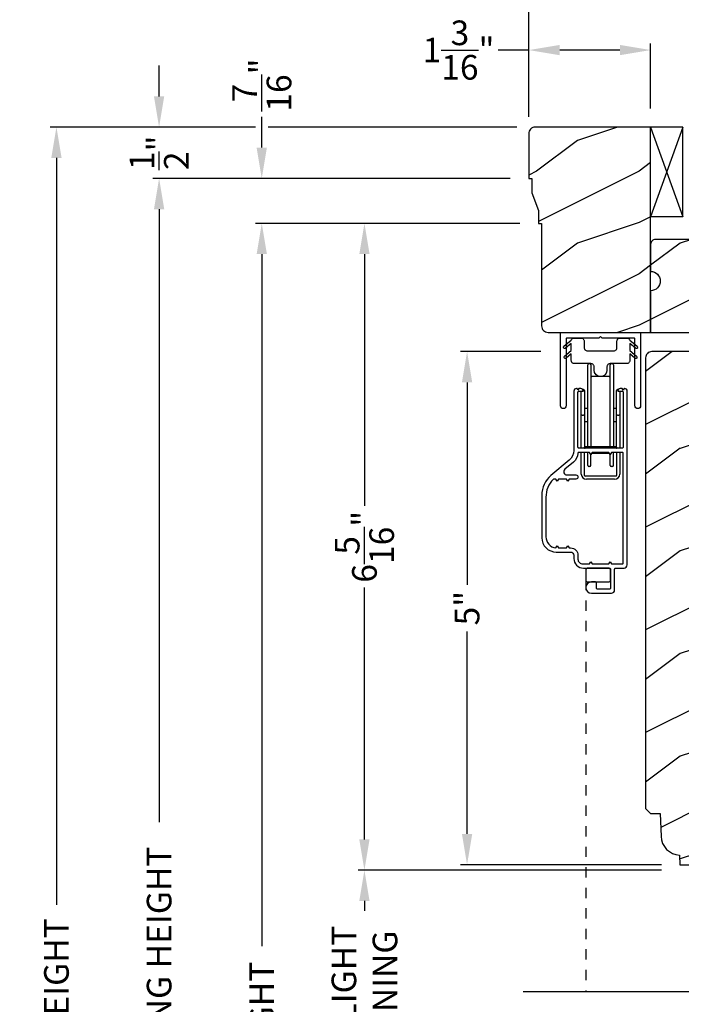
# Model space of a CAD drawing. Extents: x 0 to 136, y 0 to 44.
# Drawn here: x 8 to 14, y 30 to 39 of the extents above; entities that cross this region are included whole.
import ezdxf

# ---------------------------------------------------------------- set-up
doc = ezdxf.new("R2010")
doc.units = 0
doc.header["$LTSCALE"] = 2
doc.header["$MEASUREMENT"] = 0
doc.header["$PDMODE"] = 1
doc.linetypes.add('HIDDEN', pattern=[0.075, 0.05, -0.025])
doc.layers.get('0').update_dxf_attribs({"linetype": 'CONTINUOUS'})
doc.layers.get('DEFPOINTS').update_dxf_attribs({"color": 3, "linetype": 'CONTINUOUS'})
doc.layers.add('Dim', color=7, linetype='CONTINUOUS')
doc.styles.get("Standard").update_dxf_attribs({"font": 'arial.ttf'})
doc.dimstyles.get("Standard").update_dxf_attribs({"dimtxt": 0.24, "dimasz": 0.3, "dimexe": 0.0625, "dimexo": 0.18, "dimgap": 0.09, "dimtad": 0, "dimdec": 4, "dimzin": 0, "dimdsep": 46, "dimlunit": 4, "dimtxsty": 'Standard', "dimcen": 0, "dimadec": 5, "dimazin": 0, "dimtfac": 1, "dimtdec": 4, "dimtofl": 0, "dimtmove": 0, "dimatfit": 3, "dimfxl": 1, "dimtolj": 1, "dimtzin": 0, "dimarcsym": 0})
pattern_1 = [(216.8699, (-358.57723, -20.98145), (2.99999992, 2.00000012), [0.5, -4.5]), (206.5651, (-357.97723, -21.28145), (-0.99999916, -1.0000013), [1.118034, -1.118034]), (198.4349, (-357.97723, -21.78145), (-2.00000043, -0.9999984), [0.632456, -2.529822])]

# ---------------------------------------------------------------- blocks, each defined once
blk = doc.blocks.new('A$C41167FCA')
blk.add_line((0.3125, 0.875), (0, 0.875))
at = {"color": 7, "linetype": 'Continuous'}
for p, q in [((0, 0.875), (0.3125, 0)), ((0.3125, 0.875), (0, 0)), ((0, 0), (0, 0.875)), ((0.3125, 0), (0.3125, 0.875)), ((0.3125, 0), (0, 0))]:
    blk.add_line(p, q, dxfattribs=at)
blk = doc.blocks.new('A$C71216E4B')
at = {"color": 7, "linetype": 'Continuous'}
for p, q in [((-0.4376, -0.112), (-0.3653, -0.0513)), ((-0.3653, -0.0839), (-0.4216, -0.1311)), ((-0.3653, -0.0513), (-0.3633, -0.0471)), ((-0.3653, -0.1543), (-0.3653, -0.0839)), ((-0.3633, -0.0471), (-0.3607, -0.0432)), ((-0.3607, -0.0432), (-0.3576, -0.0397)), ((-0.3576, -0.0397), (-0.3539, -0.0368)), ((-0.3539, -0.0368), (-0.3499, -0.0344)), ((-0.3499, -0.0344), (-0.3455, -0.0327)), ((-0.3455, -0.0327), (-0.341, -0.0317)), ((-0.341, -0.0317), (-0.3363, -0.0313)), ((-0.3363, -0.0313), (-0.2713, -0.0313)), ((-0.2713, -0.0313), (-0.2653, -0.0319)), ((-0.2653, -0.0319), (-0.2594, -0.0337)), ((-0.2594, -0.0337), (-0.2541, -0.0365)), ((-0.2541, -0.0365), (-0.2494, -0.0404)), ((-0.2494, -0.0404), (-0.2455, -0.0451)), ((-0.2455, -0.0451), (-0.2427, -0.0504)), ((-0.2427, -0.0504), (-0.2409, -0.0563)), ((-0.2409, -0.0563), (-0.2403, -0.0623)), ((-0.2403, -0.0623), (-0.2403, -0.1253)), ((0.0797, -0.0623), (0.0803, -0.0563)), ((0.0797, -0.1253), (0.0797, -0.0623)), ((0.0803, -0.0563), (0.082, -0.0504)), ((0.082, -0.0504), (0.0849, -0.0451)), ((0.0849, -0.0451), (0.0888, -0.0404)), ((0.0888, -0.0404), (0.0935, -0.0365)), ((0.0935, -0.0365), (0.0988, -0.0337)), ((0.0988, -0.0337), (0.1046, -0.0319)), ((0.1046, -0.0319), (0.1107, -0.0313)), ((0.1107, -0.0313), (0.1757, -0.0313)), ((0.1757, -0.0313), (0.1804, -0.0317)), ((0.1804, -0.0317), (0.1849, -0.0327)), ((0.1849, -0.0327), (0.1893, -0.0344)), ((0.1893, -0.0344), (0.1933, -0.0368)), ((0.1933, -0.0368), (0.197, -0.0397)), ((0.197, -0.0397), (0.2001, -0.0432)), ((0.2001, -0.0432), (0.2027, -0.0471)), ((0.2027, -0.0471), (0.2047, -0.0513)), ((0.2047, -0.0513), (0.277, -0.112)), ((0.2609, -0.1311), (0.2047, -0.0839)), ((0.2047, -0.0839), (0.2047, -0.1543)), ((-0.4421, -0.1205), (-0.4407, -0.1158)), ((-0.4415, -0.1253), (-0.4421, -0.1205)), ((-0.4392, -0.1296), (-0.4415, -0.1253)), ((-0.4407, -0.1158), (-0.4376, -0.112)), ((-0.4354, -0.1326), (-0.4392, -0.1296)), ((-0.4307, -0.134), (-0.4354, -0.1326)), ((-0.4308, -0.2093), (-0.3653, -0.1543)), ((-0.4258, -0.1335), (-0.4307, -0.134)), ((-0.4216, -0.1311), (-0.4258, -0.1335)), ((-0.3653, -0.1869), (-0.4148, -0.2284)), ((-0.3653, -0.2503), (-0.3653, -0.1869)), ((-0.2403, -0.1253), (-0.2397, -0.1313)), ((-0.2397, -0.1313), (-0.238, -0.1372)), ((-0.238, -0.1372), (-0.2351, -0.1425)), ((-0.2351, -0.1425), (-0.2312, -0.1472)), ((-0.2312, -0.1472), (-0.2265, -0.1511)), ((-0.2265, -0.1511), (-0.2212, -0.1539)), ((-0.2212, -0.1539), (-0.2154, -0.1557)), ((-0.2154, -0.1557), (-0.2093, -0.1563)), ((-0.2093, -0.1563), (0.0487, -0.1563)), ((0.0487, -0.1563), (0.0547, -0.1557)), ((0.0547, -0.1557), (0.0606, -0.1539)), ((0.0606, -0.1539), (0.0659, -0.1511)), ((0.0659, -0.1511), (0.0706, -0.1472)), ((0.0706, -0.1472), (0.0745, -0.1425)), ((0.0745, -0.1425), (0.0773, -0.1372)), ((0.0773, -0.1372), (0.0791, -0.1313)), ((0.0791, -0.1313), (0.0797, -0.1253)), ((0.2047, -0.1543), (0.2702, -0.2093)), ((0.2542, -0.2284), (0.2047, -0.1869)), ((0.2047, -0.1869), (0.2047, -0.2503)), ((0.2652, -0.1335), (0.2609, -0.1311)), ((0.2701, -0.134), (0.2652, -0.1335)), ((0.2747, -0.1326), (0.2701, -0.134)), ((0.2786, -0.1296), (0.2747, -0.1326)), ((0.277, -0.112), (0.2801, -0.1158)), ((0.2809, -0.1253), (0.2786, -0.1296)), ((0.2801, -0.1158), (0.2814, -0.1205)), ((0.2814, -0.1205), (0.2809, -0.1253)), ((-0.4353, -0.2178), (-0.4339, -0.2131)), ((-0.4347, -0.2226), (-0.4353, -0.2178)), ((-0.4324, -0.2269), (-0.4347, -0.2226)), ((-0.4339, -0.2131), (-0.4308, -0.2093)), ((-0.4286, -0.23), (-0.4324, -0.2269)), ((-0.4239, -0.2313), (-0.4286, -0.23)), ((-0.4191, -0.2308), (-0.4239, -0.2313)), ((-0.4148, -0.2284), (-0.4191, -0.2308)), ((-0.3647, -0.2563), (-0.3653, -0.2503)), ((-0.363, -0.2622), (-0.3647, -0.2563)), ((-0.3601, -0.2675), (-0.363, -0.2622)), ((-0.3562, -0.2722), (-0.3601, -0.2675)), ((-0.3515, -0.2761), (-0.3562, -0.2722)), ((-0.3462, -0.2789), (-0.3515, -0.2761)), ((-0.3404, -0.2807), (-0.3462, -0.2789)), ((-0.3343, -0.2813), (-0.3404, -0.2807)), ((-0.1738, -0.2813), (-0.3343, -0.2813)), ((-0.1678, -0.2819), (-0.1738, -0.2813)), ((-0.1619, -0.2837), (-0.1678, -0.2819)), ((-0.1566, -0.2865), (-0.1619, -0.2837)), ((-0.1519, -0.2904), (-0.1566, -0.2865)), ((-0.004, -0.2865), (-0.0087, -0.2904)), ((0.0013, -0.2837), (-0.004, -0.2865)), ((0.0071, -0.2819), (0.0013, -0.2837)), ((0.0132, -0.2813), (0.0071, -0.2819)), ((0.1737, -0.2813), (0.0132, -0.2813)), ((0.1797, -0.2807), (0.1737, -0.2813)), ((0.1856, -0.2789), (0.1797, -0.2807)), ((0.1909, -0.2761), (0.1856, -0.2789)), ((0.1956, -0.2722), (0.1909, -0.2761)), ((0.1995, -0.2675), (0.1956, -0.2722)), ((0.2023, -0.2622), (0.1995, -0.2675)), ((0.2041, -0.2563), (0.2023, -0.2622)), ((0.2047, -0.2503), (0.2041, -0.2563)), ((0.2584, -0.2308), (0.2542, -0.2284)), ((0.2633, -0.2313), (0.2584, -0.2308)), ((0.268, -0.23), (0.2633, -0.2313)), ((0.2718, -0.2269), (0.268, -0.23)), ((0.2702, -0.2093), (0.2733, -0.2131)), ((0.2741, -0.2226), (0.2718, -0.2269)), ((0.2733, -0.2131), (0.2746, -0.2178)), ((0.2746, -0.2178), (0.2741, -0.2226)), ((-0.148, -0.2951), (-0.1519, -0.2904)), ((-0.1452, -0.3004), (-0.148, -0.2951)), ((-0.1434, -0.3063), (-0.1452, -0.3004)), ((-0.1428, -0.3123), (-0.1434, -0.3063)), ((-0.1428, -0.3448), (-0.1428, -0.3123)), ((-0.1381, -0.3687), (-0.1428, -0.3448)), ((-0.1245, -0.389), (-0.1381, -0.3687)), ((-0.0226, -0.3687), (-0.0361, -0.389)), ((-0.0178, -0.3448), (-0.0226, -0.3687)), ((-0.0172, -0.3063), (-0.0178, -0.3123)), ((-0.0178, -0.3123), (-0.0178, -0.3448)), ((-0.0155, -0.3004), (-0.0172, -0.3063)), ((-0.0126, -0.2951), (-0.0155, -0.3004)), ((-0.0087, -0.2904), (-0.0126, -0.2951)), ((-0.1042, -0.4025), (-0.1245, -0.389)), ((-0.0803, -0.4073), (-0.1042, -0.4025)), ((-0.0564, -0.4025), (-0.0803, -0.4073)), ((-0.0361, -0.389), (-0.0564, -0.4025))]:
    blk.add_line(p, q, dxfattribs=at)
blk = doc.blocks.new('A$C35FF7878')
at = {"color": 7, "linetype": 'Continuous'}
for p, q in [((0, 0.0275), (0, 0.7425)), ((0, 0.7425), (0.78, 0.7425)), ((0.0552, 0.6795), (0.055, 0.6775)), ((0.055, 0.6775), (0.055, 0.0275)), ((0.0558, 0.6813), (0.0552, 0.6795)), ((0.0567, 0.6831), (0.0558, 0.6813)), ((0.0579, 0.6846), (0.0567, 0.6831)), ((0.0594, 0.6858), (0.0579, 0.6846)), ((0.0612, 0.6867), (0.0594, 0.6858)), ((0.063, 0.6873), (0.0612, 0.6867)), ((0.065, 0.6875), (0.063, 0.6873)), ((0.375, 0.6875), (0.065, 0.6875)), ((0.39, 0.7025), (0.375, 0.6875)), ((0.405, 0.6875), (0.39, 0.7025)), ((0.715, 0.6875), (0.405, 0.6875)), ((0.717, 0.6873), (0.715, 0.6875)), ((0.7188, 0.6867), (0.717, 0.6873)), ((0.7206, 0.6858), (0.7188, 0.6867)), ((0.7221, 0.6846), (0.7206, 0.6858)), ((0.7233, 0.6831), (0.7221, 0.6846)), ((0.7242, 0.6813), (0.7233, 0.6831)), ((0.7248, 0.6795), (0.7242, 0.6813)), ((0.725, 0.6775), (0.7248, 0.6795)), ((0.725, 0.0275), (0.725, 0.6775)), ((0.78, 0.7425), (0.78, 0.0275)), ((0.0021, 0.017), (0, 0.0275)), ((0.0081, 0.0081), (0.0021, 0.017)), ((0.017, 0.0021), (0.0081, 0.0081)), ((0.0275, 0), (0.017, 0.0021)), ((0.038, 0.0021), (0.0275, 0)), ((0.0469, 0.0081), (0.038, 0.0021)), ((0.0529, 0.017), (0.0469, 0.0081)), ((0.055, 0.0275), (0.0529, 0.017)), ((0.7271, 0.017), (0.725, 0.0275)), ((0.7331, 0.0081), (0.7271, 0.017)), ((0.742, 0.0021), (0.7331, 0.0081)), ((0.7525, 0), (0.742, 0.0021)), ((0.763, 0.0021), (0.7525, 0)), ((0.7719, 0.0081), (0.763, 0.0021)), ((0.7779, 0.017), (0.7719, 0.0081)), ((0.78, 0.0275), (0.7779, 0.017))]:
    blk.add_line(p, q, dxfattribs=at)
blk = doc.blocks.new('*D817')
at = {"layer": 'DEFPOINTS', "color": 0, "transparency": 16777216}
for p in [(10.3479, 37.2123), (13.0421, 37.2123), (12.776, 18.9566)]:
    blk.add_point(p, dxfattribs=at)
at = {"layer": 'Dim', "color": 0, "lineweight": -2, "transparency": 16777216}
for p, q in [((12.8621, 37.2123), (10.2854, 37.2123)), ((10.3479, 36.9123), (10.3479, 30.1686)), ((10.3479, 19.2566), (10.3479, 27.7503)), ((12.596, 18.9566), (10.2854, 18.9566))]:
    blk.add_line(p, q, dxfattribs=at)
at = {"layer": 'Dim', "color": 0, "transparency": 16777216}
for points in [[(10.2979, 36.9123), (10.3979, 36.9123), (10.3479, 37.2123)], [(10.2979, 19.2566), (10.3979, 19.2566), (10.3479, 18.9566)]]:
    blk.add_solid(points, dxfattribs=at)
at = {"layer": 'Dim', "color": 0, "transparency": 16777216, "insert": (10.3479, 28.9594), "char_height": 0.24, "attachment_point": 5, "rotation": 90}
blk.add_mtext('\\A1;JAMB HEIGHT', dxfattribs=at)
blk = doc.blocks.new('*D818')
at = {"layer": 'DEFPOINTS', "color": 0, "transparency": 16777216}
for p in [(12.9484, 37.6498), (9.3479, 18.9566), (12.7771, 18.9566)]:
    blk.add_point(p, dxfattribs=at)
at = {"layer": 'Dim', "color": 0, "lineweight": -2, "transparency": 16777216}
for p, q in [((12.7684, 37.6498), (9.2854, 37.6498)), ((9.3479, 37.3498), (9.3479, 31.3752)), ((9.3479, 19.2566), (9.3479, 26.9811)), ((12.5971, 18.9566), (9.2854, 18.9566))]:
    blk.add_line(p, q, dxfattribs=at)
at = {"layer": 'Dim', "color": 0, "transparency": 16777216}
for points in [[(9.2979, 37.3498), (9.3979, 37.3498), (9.3479, 37.6498)], [(9.2979, 19.2566), (9.3979, 19.2566), (9.3479, 18.9566)]]:
    blk.add_solid(points, dxfattribs=at)
at = {"layer": 'Dim', "color": 0, "transparency": 16777216, "insert": (9.3479, 29.1782), "char_height": 0.24, "attachment_point": 5, "rotation": 90}
blk.add_mtext('\\A1;ROUGH OPENING HEIGHT', dxfattribs=at)
blk = doc.blocks.new('*D820')
at = {"layer": 'DEFPOINTS', "color": 0, "transparency": 16777216}
for p in [(12.3479, 35.9623), (13.2474, 35.9623), (14.4208, 30.9623)]:
    blk.add_point(p, dxfattribs=at)
at = {"layer": 'Dim', "color": 0, "lineweight": -2, "transparency": 16777216}
for p, q in [((13.0674, 35.9623), (12.2854, 35.9623)), ((12.3479, 35.6623), (12.3479, 33.6902)), ((12.3479, 31.2623), (12.3479, 33.2343)), ((14.2408, 30.9623), (12.2854, 30.9623))]:
    blk.add_line(p, q, dxfattribs=at)
at = {"layer": 'Dim', "color": 0, "transparency": 16777216}
for points in [[(12.2979, 35.6623), (12.3979, 35.6623), (12.3479, 35.9623)], [(12.2979, 31.2623), (12.3979, 31.2623), (12.3479, 30.9623)]]:
    blk.add_solid(points, dxfattribs=at)
at = {"layer": 'Dim', "color": 0, "transparency": 16777216, "insert": (12.3479, 33.4623), "char_height": 0.24, "attachment_point": 5, "rotation": 90}
blk.add_mtext('\\A1;5"', dxfattribs=at)
blk = doc.blocks.new('*D821')
at = {"layer": 'DEFPOINTS', "color": 0, "transparency": 16777216}
for p in [(11.3479, 37.2123), (13.0421, 37.2123), (14.4208, 30.9091)]:
    blk.add_point(p, dxfattribs=at)
at = {"layer": 'Dim', "color": 0, "lineweight": -2, "transparency": 16777216}
for p, q in [((12.8621, 37.2123), (11.2854, 37.2123)), ((11.3479, 36.9123), (11.3479, 34.4578)), ((11.3479, 31.2091), (11.3479, 33.6636)), ((14.2408, 30.9091), (11.2854, 30.9091))]:
    blk.add_line(p, q, dxfattribs=at)
at = {"layer": 'Dim', "color": 0, "transparency": 16777216}
for points in [[(11.2979, 36.9123), (11.3979, 36.9123), (11.3479, 37.2123)], [(11.2979, 31.2091), (11.3979, 31.2091), (11.3479, 30.9091)]]:
    blk.add_solid(points, dxfattribs=at)
at = {"layer": 'Dim', "color": 0, "transparency": 16777216, "insert": (11.3479, 34.0607), "char_height": 0.24, "attachment_point": 5, "rotation": 90}
blk.add_mtext('\\A1;6{\\H1x;\\S5/16;}"', dxfattribs=at)
blk = doc.blocks.new('*D871')
at = {"layer": 'DEFPOINTS', "color": 0, "transparency": 16777216}
for p in [(14.4208, 30.9091), (11.3479, 28.2943), (14.4208, 28.2943)]:
    blk.add_point(p, dxfattribs=at)
at = {"layer": 'Dim', "color": 0, "lineweight": -2, "transparency": 16777216}
for p, q in [((14.2408, 30.9091), (11.2854, 30.9091)), ((11.3479, 30.6091), (11.3479, 30.5138)), ((11.3479, 28.5943), (11.3479, 28.6896)), ((14.2408, 28.2943), (11.2854, 28.2943))]:
    blk.add_line(p, q, dxfattribs=at)
at = {"layer": 'Dim', "color": 0, "transparency": 16777216}
for points in [[(11.2979, 30.6091), (11.3979, 30.6091), (11.3479, 30.9091)], [(11.2979, 28.5943), (11.3979, 28.5943), (11.3479, 28.2943)]]:
    blk.add_solid(points, dxfattribs=at)
at = {"layer": 'Dim', "color": 0, "transparency": 16777216, "insert": (11.3479, 29.6017), "char_height": 0.24, "attachment_point": 5, "rotation": 90}
blk.add_mtext('\\A1;DAYLIGHT\\POPENING', dxfattribs=at)
blk = doc.blocks.new('*D872')
at = {"layer": 'DEFPOINTS', "color": 0, "transparency": 16777216}
for p in [(13.0114, 38.1498), (8.3479, 18.9566), (12.776, 18.9566)]:
    blk.add_point(p, dxfattribs=at)
at = {"layer": 'Dim', "color": 0, "lineweight": -2, "transparency": 16777216}
for p, q in [((10.2854, 38.1498), (8.2854, 38.1498)), ((12.8314, 38.1498), (10.4104, 38.1498)), ((8.3479, 37.8498), (8.3479, 30.5726)), ((8.3479, 19.2566), (8.3479, 28.2837)), ((12.596, 18.9566), (8.2854, 18.9566))]:
    blk.add_line(p, q, dxfattribs=at)
at = {"layer": 'Dim', "color": 0, "transparency": 16777216}
for points in [[(8.2979, 37.8498), (8.3979, 37.8498), (8.3479, 38.1498)], [(8.2979, 19.2566), (8.3979, 19.2566), (8.3479, 18.9566)]]:
    blk.add_solid(points, dxfattribs=at)
at = {"layer": 'Dim', "color": 0, "transparency": 16777216, "insert": (8.3479, 29.4282), "char_height": 0.24, "attachment_point": 5, "rotation": 90}
blk.add_mtext('\\A1;UNIT HEIGHT', dxfattribs=at)
blk = doc.blocks.new('*D873')
at = {"layer": 'DEFPOINTS', "color": 0, "transparency": 16777216}
for p in [(9.3479, 38.1498), (13.0114, 38.1498), (12.9484, 37.6498)]:
    blk.add_point(p, dxfattribs=at)
at = {"layer": 'Dim', "color": 0, "lineweight": -2, "transparency": 16777216}
for p, q in [((9.3479, 38.4498), (9.3479, 38.7498)), ((10.2854, 38.1498), (9.2854, 38.1498)), ((12.8314, 38.1498), (10.4104, 38.1498)), ((12.7684, 37.6498), (9.2854, 37.6498)), ((9.3479, 37.3498), (9.3479, 37.0498))]:
    blk.add_line(p, q, dxfattribs=at)
at = {"layer": 'Dim', "color": 0, "transparency": 16777216}
for points in [[(9.2979, 38.4498), (9.3979, 38.4498), (9.3479, 38.1498)], [(9.2979, 37.3498), (9.3979, 37.3498), (9.3479, 37.6498)]]:
    blk.add_solid(points, dxfattribs=at)
at = {"layer": 'Dim', "color": 0, "transparency": 16777216, "insert": (9.3479, 37.8998), "char_height": 0.24, "attachment_point": 5, "rotation": 90}
blk.add_mtext('\\A1;{\\H1x;\\S1/2;}"', dxfattribs=at)
blk = doc.blocks.new('*D874')
at = {"layer": 'DEFPOINTS', "color": 0, "transparency": 16777216}
for p in [(10.3479, 37.6498), (12.9484, 37.6498), (13.0421, 37.2123)]:
    blk.add_point(p, dxfattribs=at)
at = {"layer": 'Dim', "color": 0, "lineweight": -2, "transparency": 16777216}
for p, q in [((10.3479, 37.9498), (10.3479, 38.2498)), ((12.7684, 37.6498), (10.2854, 37.6498)), ((12.8621, 37.2123), (10.2854, 37.2123)), ((10.3479, 36.9123), (10.3479, 36.6123))]:
    blk.add_line(p, q, dxfattribs=at)
at = {"layer": 'Dim', "color": 0, "transparency": 16777216}
for points in [[(10.2979, 37.9498), (10.3979, 37.9498), (10.3479, 37.6498)], [(10.2979, 36.9123), (10.3979, 36.9123), (10.3479, 37.2123)]]:
    blk.add_solid(points, dxfattribs=at)
at = {"layer": 'Dim', "color": 0, "transparency": 16777216, "insert": (10.3479, 38.5599), "char_height": 0.24, "attachment_point": 5, "rotation": 90}
blk.add_mtext('\\A1;{\\H1x;\\S7/16;}"', dxfattribs=at)
blk = doc.blocks.new('*D876')
at = {"layer": 'DEFPOINTS', "color": 0, "transparency": 16777216}
for p in [(12.9498, 38.9008), (14.1359, 38.1498), (12.9498, 38.0717)]:
    blk.add_point(p, dxfattribs=at)
at = {"layer": 'Dim', "color": 0, "lineweight": -2, "transparency": 16777216}
for p, q in [((12.9498, 38.2517), (12.9498, 38.9633)), ((14.1359, 38.3298), (14.1359, 38.9633)), ((12.9498, 38.9008), (12.6498, 38.9008)), ((13.8359, 38.9008), (13.2498, 38.9008))]:
    blk.add_line(p, q, dxfattribs=at)
at = {"layer": 'Dim', "color": 0, "transparency": 16777216}
for points in [[(13.2498, 38.9508), (13.2498, 38.8508), (12.9498, 38.9008)], [(13.8359, 38.9508), (13.8359, 38.8508), (14.1359, 38.9008)]]:
    blk.add_solid(points, dxfattribs=at)
at = {"layer": 'Dim', "color": 0, "transparency": 16777216, "insert": (12.2647, 38.9008), "char_height": 0.24, "attachment_point": 5}
blk.add_mtext('\\A1;1{\\H1x;\\S3/16;}"', dxfattribs=at)
blk = doc.blocks.new('*D877')
at = {"layer": 'DEFPOINTS', "color": 0, "transparency": 16777216}
for p in [(19.0109, 40.0296), (12.9484, 38.0868), (19.0109, 37.2123)]:
    blk.add_point(p, dxfattribs=at)
at = {"layer": 'Dim', "color": 0, "lineweight": -2, "transparency": 16777216}
for p, q in [((12.9484, 38.9633), (12.9484, 40.0921)), ((13.2484, 40.0296), (15.5825, 40.0296)), ((18.7109, 40.0296), (16.3768, 40.0296)), ((19.0109, 38.2123), (19.0109, 40.0921)), ((12.9484, 38.2668), (12.9484, 38.8383)), ((19.0109, 37.3923), (19.0109, 38.0873))]:
    blk.add_line(p, q, dxfattribs=at)
at = {"layer": 'Dim', "color": 0, "transparency": 16777216}
for points in [[(13.2484, 40.0796), (13.2484, 39.9796), (12.9484, 40.0296)], [(18.7109, 40.0796), (18.7109, 39.9796), (19.0109, 40.0296)]]:
    blk.add_solid(points, dxfattribs=at)
at = {"layer": 'Dim', "color": 0, "transparency": 16777216, "insert": (15.9796, 40.0296), "char_height": 0.24, "attachment_point": 5}
blk.add_mtext('\\A1;6{\\H1x;\\S1/16;}"', dxfattribs=at)
blk = doc.blocks.new('A$C777F1737')
for p, q in [((0.447, 1.4236), (0.447, 2.2261)), ((0.4682, 2.2361), (0.457, 2.2361)), ((0.4782, 2.2261), (0.4782, 1.4236)), ((0.6657, 1.4236), (0.6657, 2.2261)), ((0.687, 2.2361), (0.6757, 2.2361)), ((0.697, 2.2261), (0.697, 1.4236)), ((0.6557, 2.1111), (0.4882, 2.1111)), ((0.3845, 1.7361), (0.3845, 1.97)), ((0.4057, 1.9861), (0.3991, 1.9861)), ((0.4157, 1.9761), (0.4157, 1.7361)), ((0.7282, 1.7361), (0.7282, 1.9761)), ((0.7454, 1.9861), (0.7382, 1.9861)), ((0.7595, 1.97), (0.7595, 1.7361)), ((0.3945, 1.7361), (0.3845, 1.7361)), ((0.3845, 1.413), (0.3845, 1.7361)), ((0.3945, 1.7361), (0.4057, 1.7361)), ((0.4157, 1.7361), (0.4057, 1.7361)), ((0.447, 1.7986), (0.4157, 1.7986)), ((0.4157, 1.7361), (0.4157, 1.4186)), ((0.7282, 1.7986), (0.697, 1.7986)), ((0.7382, 1.7361), (0.7282, 1.7361)), ((0.7282, 1.4186), (0.7282, 1.7361)), ((0.7382, 1.7361), (0.7495, 1.7361)), ((0.7595, 1.7361), (0.7495, 1.7361)), ((0.7595, 1.7361), (0.7595, 1.413)), ((0.4157, 1.6736), (0.447, 1.6736)), ((0.697, 1.6736), (0.7282, 1.6736)), ((0.3845, 1.1611), (0.3845, 1.373)), ((0.4157, 1.418), (0.4157, 1.4236)), ((0.4157, 1.413), (0.4157, 1.418)), ((0.4157, 1.3598), (0.4157, 1.3723)), ((0.4157, 1.1949), (0.4157, 1.3605)), ((0.4207, 1.4286), (0.4257, 1.4286)), ((0.4257, 1.4286), (0.7182, 1.4286)), ((0.447, 1.2461), (0.447, 1.373)), ((0.4782, 1.2461), (0.4782, 1.3511)), ((0.6557, 1.3611), (0.4882, 1.3611)), ((0.6657, 1.2461), (0.6657, 1.3511)), ((0.697, 1.2461), (0.697, 1.373)), ((0.7182, 1.4286), (0.7232, 1.4286)), ((0.7282, 1.4236), (0.7282, 1.418)), ((0.7282, 1.418), (0.7282, 1.413)), ((0.7282, 1.3723), (0.7282, 1.3598)), ((0.7282, 1.3605), (0.7282, 1.1949)), ((0.7595, 1.373), (0.7595, 1.1611)), ((0.4157, 1.1474), (0.4157, 1.1949)), ((0.4682, 1.2361), (0.457, 1.2361)), ((0.687, 1.2361), (0.6757, 1.2361)), ((0.7282, 1.1949), (0.7282, 1.1474)), ((0.7232, 1.1424), (0.4207, 1.1424)), ((0.7095, 1.1111), (0.4345, 1.1111)), ((0.6499, 0.245), (0.6499, 0.2423))]:
    blk.add_line(p, q)
for points in [[(0.801, 0.245, 0.414214), (0.832, 0.276), (0.832, 1.97, 0.414214), (0.807, 1.995), (0.8007, 1.995), (0.792, 1.98), (0.7833, 1.995), (0.7645, 1.995, 0.414214), (0.7395, 1.97), (0.782, 1.97, -0.414214), (0.792, 1.96), (0.792, 1.423, -0.414214), (0.782, 1.413), (0.3625, 1.413, -0.414214), (0.352, 1.4235), (0.352, 1.96, -0.414214), (0.362, 1.97), (0.405, 1.97, 0.414214), (0.38, 1.995), (0.3607, 1.995), (0.352, 1.98), (0.3433, 1.995), (0.337, 1.995, 0.414214), (0.312, 1.97), (0.312, 1.3917, -0.221695), (0.2673, 1.2959), (0.0893, 1.1465, 0.221695), (0, 0.955), (0, 0.541, 0.414214), (0.14, 0.401), (0.281, 0.401, -0.414214), (0.312, 0.37), (0.312, 0.338, 0.414214), (0.405, 0.245), (0.659, 0.245, -0.414214), (0.669, 0.235), (0.669, 0.05, -0.414214), (0.659, 0.04), (0.543, 0.04, -0.414214), (0.533, 0.05), (0.533, 0.1, 0.414214), (0.523, 0.11), (0.483, 0.11, 1), (0.483, 0), (0.678, 0, 0.414214), (0.709, 0.031), (0.709, 0.235, -0.414214), (0.719, 0.245)], [(0.4643, 1.373), (0.3621, 1.373, 0.391737), (0.3516, 1.3633, -0.201492), (0.3073, 1.2772), (0.2245, 1.2077, 0.700208), (0.2445, 1.153), (0.332, 1.153, -1), (0.332, 1.113), (0.265, 1.113), (0.2523, 1.091), (0.2396, 1.113), (0.1627, 1.113), (0.15, 1.091), (0.1373, 1.113), (0.1173, 1.113, 0.203533), (0.1101, 1.1099, 0.1943), (0.04, 0.9363), (0.04, 0.551, 0.381754), (0.1377, 0.4417), (0.15, 0.463), (0.1627, 0.441), (0.2396, 0.441), (0.2523, 0.463), (0.265, 0.441), (0.281, 0.441, -0.414214), (0.352, 0.37), (0.352, 0.3312, 0.414214), (0.3982, 0.285), (0.4643, 0.285), (0.477, 0.307), (0.4897, 0.285), (0.6543, 0.285), (0.667, 0.307), (0.6797, 0.285), (0.782, 0.285, 0.414214), (0.792, 0.295), (0.792, 1.363, 0.414214), (0.782, 1.373), (0.6797, 1.373), (0.667, 1.351), (0.6543, 1.373), (0.4897, 1.373), (0.477, 1.351)], [(0.669, 0.13), (0.669, 0.225, 0.414214), (0.649, 0.245), (0.448, 0.245, 0.414214), (0.428, 0.225), (0.428, 0.13, 0.414214), (0.448, 0.11), (0.649, 0.11, 0.414214)]]:
    blk.add_lwpolyline(points, format="xyb", close=True)
for centre, radius, start, end in [((0.457, 2.2261), 0.01, 90, 180), ((0.4682, 2.2261), 0.01, 0, 90), ((0.6757, 2.2261), 0.01, 90, 180), ((0.687, 2.2261), 0.01, 0, 90), ((0.4882, 2.1211), 0.01, 180, 270), ((0.6557, 2.1211), 0.01, 270, 0), ((0.4057, 1.9761), 0.01, 0, 90), ((0.7382, 1.9761), 0.01, 90, 180), ((0.4207, 1.4236), 0.005, 90, 180), ((0.4207, 1.418), 0.005, 180, 270), ((0.4882, 1.3511), 0.01, 90, 180), ((0.6557, 1.3511), 0.01, 0, 90), ((0.7232, 1.4236), 0.005, 0, 90), ((0.7232, 1.418), 0.005, 270, 0), ((0.4345, 1.1611), 0.05, 180, 270), ((0.457, 1.2461), 0.01, 180, 270), ((0.4682, 1.2461), 0.01, 270, 0), ((0.6757, 1.2461), 0.01, 180, 270), ((0.687, 1.2461), 0.01, 270, 0), ((0.7095, 1.1611), 0.05, 270, 0), ((0.4207, 1.1474), 0.005, 180, 270), ((0.7232, 1.1474), 0.005, 270, 0)]:
    blk.add_arc(centre, radius, start, end)

msp = doc.modelspace()

# ---------------------------------------------------------------- hatches: boundary and pattern name
h = msp.add_hatch()
h.set_pattern_fill('WOOD2', color=256, pattern_type=2)
h.set_pattern_definition(pattern_1)
edge = h.paths.add_edge_path()
edge.add_line((12.9484, 37.64976), (12.97965, 37.64976))
edge.add_line((12.97965, 37.64976), (12.97965, 37.50913))
edge.add_line((12.97965, 37.50913), (13.04215, 37.33726))
edge.add_line((13.04215, 37.33726), (13.04215, 37.21226))
edge.add_line((13.04215, 37.21226), (13.0734, 37.21226))
edge.add_line((13.0734, 37.21226), (13.0734, 36.21276))
edge.add_arc((13.1364, 36.21276), 0.063, 180, 270)
edge.add_line((13.1364, 36.14976), (14.1359, 36.14976))
edge.add_line((14.1359, 36.14976), (14.1359, 38.14976))
edge.add_line((14.1359, 38.14976), (13.0114, 38.14976))
edge.add_arc((13.0114, 38.08676), 0.063, 90, 180)
edge.add_line((12.9484, 38.08676), (12.9484, 37.64976))
h = msp.add_hatch()
h.set_pattern_fill('WOOD2', color=256, pattern_type=2)
h.set_pattern_definition(pattern_1)
edge = h.paths.add_edge_path()
edge.add_line((18.56903, 36.33726), (18.5734, 36.46225))
edge.add_line((18.5734, 36.46225), (18.7609, 36.46225))
edge.add_line((18.7609, 36.46225), (18.76526, 36.33726))
edge.add_line((18.76526, 36.33726), (19.0109, 36.33726))
edge.add_line((19.0109, 36.33726), (19.0109, 37.21225))
edge.add_line((19.0109, 37.21225), (17.47965, 37.21225))
edge.add_arc((17.3859, 37.21225), 0.09375, 180.001076, 359.998924, ccw=False)
edge.add_line((17.29215, 37.21225), (16.28602, 37.21225))
edge.add_line((16.28602, 37.21225), (16.2609, 37.1185))
edge.add_line((16.2609, 37.1185), (15.8859, 37.1185))
edge.add_line((15.8859, 37.1185), (15.86078, 37.21225))
edge.add_line((15.86078, 37.21225), (15.22965, 37.21225))
edge.add_arc((15.1359, 37.21225), 0.09375, 180.001053, 359.998947, ccw=False)
edge.add_line((15.04215, 37.21225), (14.93674, 37.21225))
edge.add_arc((14.93673, 37.16526), 0.04699, 89.993788, 178.001326)
edge.add_line((14.88977, 37.1669), (14.8859, 37.05606))
edge.add_line((14.8859, 37.05606), (14.1829, 37.05606))
edge.add_arc((14.18289, 37.00906), 0.047, 89.998794, 180.005139)
edge.add_line((14.1359, 37.00905), (14.1359, 36.74351))
edge.add_arc((14.1359, 36.64976), 0.09375, -89.999642, 89.999641, ccw=False)
edge.add_line((14.1359, 36.55601), (14.1359, 36.14976))
edge.add_line((14.1359, 36.14976), (15.3679, 36.14976))
edge.add_line((15.3679, 36.14976), (15.37444, 36.33726))
edge.add_line((15.37444, 36.33726), (15.48635, 36.33726))
edge.add_line((15.48635, 36.33726), (15.4929, 36.14976))
edge.add_line((15.4929, 36.14976), (15.99717, 36.14976))
edge.add_line((15.99717, 36.14976), (16.0059, 36.39975))
edge.add_line((16.0059, 36.39975), (16.2869, 36.39975))
edge.add_line((16.2869, 36.39975), (16.29563, 36.14976))
edge.add_line((16.29563, 36.14976), (18.31685, 36.14976))
edge.add_line((18.31685, 36.14976), (18.3234, 36.33726))
edge.add_line((18.3234, 36.33726), (18.56903, 36.33726))
h = msp.add_hatch()
h.set_pattern_fill('WOOD2', color=256, pattern_type=2)
h.set_pattern_definition(pattern_1)
edge = h.paths.add_edge_path()
edge.add_line((14.55936, 31.18126), (14.55936, 31.30626))
edge.add_line((14.55936, 31.30626), (14.54336, 31.30626))
edge.add_line((14.54336, 31.30626), (14.51067, 31.37182))
edge.add_line((14.51067, 31.37182), (14.51067, 31.43126))
edge.add_line((14.51067, 31.43126), (14.60345, 31.43126))
edge.add_line((14.60345, 31.43126), (14.60512, 31.4791))
edge.add_line((14.60512, 31.4791), (15.7737, 31.4791))
edge.add_line((15.7737, 31.4791), (15.8057, 31.5111))
edge.add_line((15.8057, 31.5111), (15.8057, 35.89925))
edge.add_arc((15.7427, 35.89926), 0.063, 359.997412, 450.002371)
edge.add_line((15.7427, 35.96225), (14.1467, 35.96225))
edge.add_arc((14.1467, 35.90225), 0.06, 90, 180)
edge.add_line((14.0867, 35.90225), (14.0867, 31.5111))
edge.add_line((14.0867, 31.5111), (14.13553, 31.46226))
edge.add_line((14.13553, 31.46226), (14.22953, 31.46226))
edge.add_line((14.22953, 31.46226), (14.23737, 31.2377))
edge.add_line((14.23737, 31.2377), (14.24186, 31.20291))
edge.add_line((14.24186, 31.20291), (14.25274, 31.16956))
edge.add_line((14.25274, 31.16956), (14.26961, 31.13881))
edge.add_line((14.26961, 31.13881), (14.29191, 31.11174))
edge.add_line((14.29191, 31.11174), (14.31885, 31.08927))
edge.add_line((14.31885, 31.08927), (14.34949, 31.0722))
edge.add_line((14.34949, 31.0722), (14.38277, 31.06112))
edge.add_line((14.38277, 31.06112), (14.41753, 31.05642))
edge.add_line((14.41753, 31.05642), (14.42082, 30.96225))
edge.add_line((14.42082, 30.96225), (14.58816, 30.96225))
edge.add_line((14.58816, 30.96225), (14.59036, 31.02526))
edge.add_line((14.59036, 31.02526), (14.54336, 31.13426))
edge.add_line((14.54336, 31.13426), (14.54336, 31.18126))
edge.add_line((14.54336, 31.18126), (14.55936, 31.18126))

# ---------------------------------------------------------------- linework, layer by layer
at = {"linetype": 'HIDDEN'}
msp.add_line((13.50391, 33.73763), (13.5042, 29.72668), dxfattribs=at)
msp.add_line((12.8936, 29.72668), (18.14127, 29.72668))
msp.add_lwpolyline([(12.9484, 37.64976), (12.97965, 37.64976), (12.97965, 37.50913), (13.04215, 37.33726), (13.04215, 37.21226), (13.0734, 37.21226), (13.0734, 36.21276, 0.4142136), (13.1364, 36.14976), (14.1359, 36.14976), (14.1359, 38.14976), (13.0114, 38.14976, 0.4142136), (12.9484, 38.08676)], format="xyb", close=True)
msp.add_lwpolyline([(14.8859, 37.05606), (14.1829, 37.05606, 0.414246), (14.1359, 37.00905), (14.1359, 36.74351, -0.9999937), (14.1359, 36.55601), (14.1359, 36.14976), (15.3679, 36.14976)], format="xyb")
at = {"linetype": 'Continuous'}
msp.add_lwpolyline([(15.7427, 35.96225), (14.1467, 35.96225, 0.4142136), (14.0867, 35.90225), (14.0867, 31.5111), (14.13553, 31.46226), (14.22953, 31.46226), (14.23737, 31.2377), (14.24186, 31.20291), (14.25274, 31.16956), (14.26961, 31.13881), (14.29191, 31.11174), (14.31885, 31.08927), (14.34949, 31.0722), (14.38277, 31.06112), (14.41753, 31.05642), (14.42082, 30.96225), (14.58816, 30.96225)], format="xyb", dxfattribs=at)

# ---------------------------------------------------------------- block references
for name, p in [('A$C41167FCA', (14.1359, 37.27476)), ('A$C35FF7878', (13.2579, 35.40726)), ('A$C71216E4B', (13.72821, 36.12606)), ('A$C777F1737', (13.07591, 33.60763))]:
    msp.add_blockref(name, p)

# ---------------------------------------------------------------- dimensions: what is measured, and where the dimension line sits
at = {"layer": 'Dim'}
for base, p1, p2, picture, middle in [((19.0109, 40.02963), (12.9484, 38.08676), (19.0109, 37.21225), '*D877', (15.97965, 40.02963)), ((12.94983, 38.90077), (14.1359, 38.14976), (12.94983, 38.0717), '*D876', (12.26466, 38.90077))]:
    dim = msp.add_linear_dim(base=base, p1=p1, p2=p2, dimstyle='Standard', override={"dimpost": '\\X'}, dxfattribs=at)
    dim.commit()
    dim.dimension.update_dxf_attribs({"geometry": picture, "text_midpoint": middle})
for base, p1, p2, override, picture, middle in [((10.34788, 37.64976), (13.04215, 37.21226), (12.9484, 37.64976), {"dimpost": '\\X'}, '*D874', (10.34788, 38.55995)), ((9.34788, 38.14976), (12.9484, 37.64976), (13.0114, 38.14976), {"dimpost": '\\X'}, '*D873', (9.34788, 37.89976)), ((12.34788, 35.96225), (14.42082, 30.96225), (13.2474, 35.96225), {"dimpost": '\\X', "dimtmove": 0}, '*D820', (12.34788, 33.46225))]:
    dim = msp.add_linear_dim(base=base, p1=p1, p2=p2, angle=90, dimstyle='Standard', override=override, dxfattribs=at)
    dim.commit()
    dim.dimension.update_dxf_attribs({"geometry": picture, "text_midpoint": middle})
for base, p1, p2, text, picture, middle in [((8.34788, 18.9566), (13.0114, 38.14976), (12.77601, 18.9566), 'UNIT HEIGHT', '*D872', (8.34788, 29.42818)), ((9.34788, 18.95661), (12.9484, 37.64976), (12.77715, 18.95661), 'ROUGH OPENING HEIGHT', '*D818', (9.34788, 29.17818)), ((10.34788, 37.21225), (12.77601, 18.9566), (13.04215, 37.21225), 'JAMB HEIGHT', '*D817', (10.34788, 28.95943))]:
    dim = msp.add_linear_dim(base=base, p1=p1, p2=p2, angle=90, text=text, dimstyle='Standard', override={"dimpost": '\\X', "dimtmove": 0}, dxfattribs=at)
    dim.commit()
    dim.dimension.update_dxf_attribs({"geometry": picture, "text_midpoint": middle, "dimtype": 160})
dim = msp.add_linear_dim(base=(11.34788, 37.21226), p1=(14.42082, 30.9091), p2=(13.04215, 37.21226), angle=90, dimstyle='Standard', override={"dimpost": '\\X', "dimtmove": 0}, dxfattribs=at)
dim.commit()
dim.dimension.update_dxf_attribs({"geometry": '*D821', "text_midpoint": (11.34788, 34.06068), "dimtype": 160})
dim = msp.add_linear_dim(base=(11.34788, 28.29427), p1=(14.42082, 30.9091), p2=(14.42082, 28.29427), angle=90, text='DAYLIGHT\\POPENING', dimstyle='Standard', override={"dimpost": '\\X', "dimtmove": 0}, dxfattribs=at)
dim.commit()
dim.dimension.update_dxf_attribs({"geometry": '*D871', "text_midpoint": (11.34788, 29.60168)})

doc.saveas('drawing.dxf')
